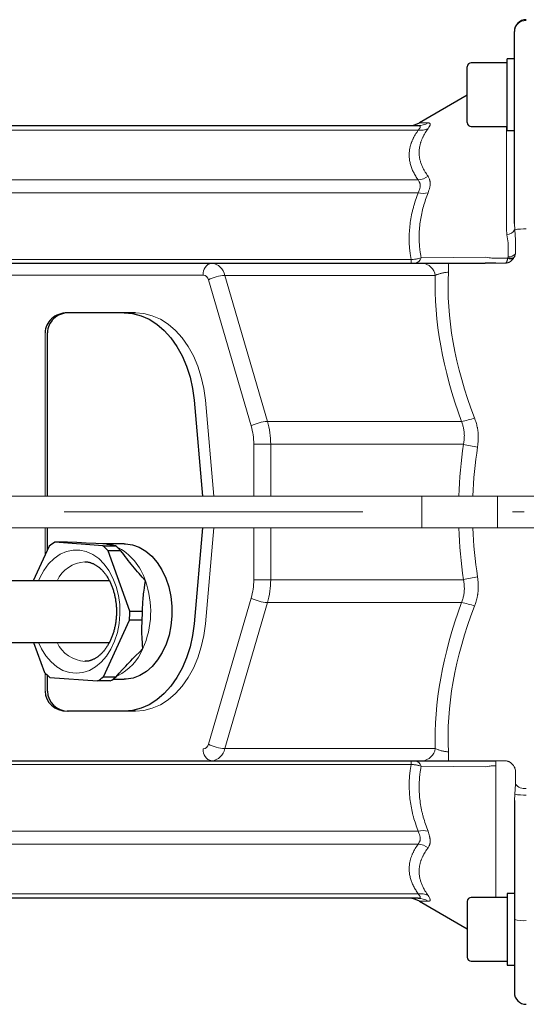
# Model space of a CAD drawing. Units: millimetres. Extents: x 0 to 210, y 0 to 297.
# Drawn here: x 135 to 140, y 67 to 75 of the extents above; entities that cross this region are included whole.
import ezdxf

# ---------------------------------------------------------------- set-up
doc = ezdxf.new("R2010")
doc.units = ezdxf.units.MM
doc.header["$LTSCALE"] = 5
doc.linetypes.add('AUSGEZOGEN', pattern=[0])
doc.linetypes.add('DASHDOT', pattern=[1, 0.5, -0.25, 0, -0.25])
for name, color, linetype in [('Mittellinie', 7, 'Continuous'), ('Volllinie breit', 7, 'Continuous'), ('Volllinie schmal', 7, 'Continuous')]:
    doc.layers.add(name, color=color, linetype=linetype)

# ---------------------------------------------------------------- blocks, each defined once
blk = doc.blocks.new('TE17_PL12_DS_nNn012')
at = {"layer": 'Mittellinie', "color": 1, "linetype": 'DASHDOT', "lineweight": 18, "true_color": 0xff0000}
blk.add_line((130.6268, 71.2839), (142.9435, 71.2839), dxfattribs=at)
at = {"layer": 'Volllinie breit', "color": 9, "linetype": 'AUSGEZOGEN', "lineweight": 25, "true_color": 0xc0c0c0}
for p, q in [((139.4935, 73.6976), (139.4935, 75.3041)), ((139.4935, 75.0769), (139.4335, 75.0769)), ((139.4335, 74.4769), (139.4335, 75.0769)), ((139.1002, 74.5434), (139.1002, 75.0103)), ((139.4335, 75.0435), (139.1335, 75.0435)), ((139.1002, 74.7723), (138.7011, 74.5419)), ((131.5268, 74.5172), (138.6886, 74.5172)), ((139.1335, 74.5102), (139.4335, 74.5102)), ((139.4335, 74.4769), (139.4935, 74.4769)), ((134.6656, 73.3672), (139.2494, 73.3672)), ((136.3237, 72.9506), (135.7535, 72.9506)), ((135.5878, 71.4172), (135.5878, 72.7839)), ((136.8143, 72.2188), (136.8839, 71.4172)), ((135.5878, 70.9658), (135.5878, 71.1506)), ((136.8839, 71.1506), (136.8143, 70.349)), ((135.6021, 70.9968), (135.4695, 70.7089)), ((136.0499, 71.0013), (135.6505, 71.0315)), ((135.7565, 71.0315), (135.6505, 71.0315)), ((136.0499, 71.0013), (136.156, 71.0013)), ((136.2294, 71.0172), (136.0503, 71.0172)), ((136.2766, 70.4551), (136.0954, 70.9594)), ((136.2014, 70.9594), (136.0954, 70.9594)), ((136.1055, 70.7089), (135.0698, 70.7089)), ((136.0554, 69.9043), (136.2736, 70.3784)), ((136.3797, 70.3784), (136.2736, 70.3784)), ((136.2766, 70.4551), (136.3826, 70.4551)), ((135.0698, 70.1922), (136.1049, 70.1922)), ((135.4721, 70.1922), (135.5621, 69.9417)), ((135.5878, 69.7839), (135.5878, 69.9167)), ((135.6076, 69.8998), (136.007, 69.8696)), ((136.0554, 69.9043), (136.1615, 69.9043)), ((136.1348, 69.8839), (136.2294, 69.8839)), ((136.1131, 69.8696), (136.007, 69.8696)), ((136.3237, 69.6172), (135.7535, 69.6172)), ((134.6656, 69.2006), (139.2494, 69.2006)), ((139.4935, 68.8702), (139.4935, 67.2637)), ((139.4935, 68.0909), (139.4335, 68.0909)), ((139.4335, 68.0909), (139.4335, 67.4909)), ((138.6886, 68.0506), (131.5268, 68.0506)), ((138.7011, 68.0259), (139.1002, 67.7955)), ((139.1002, 68.0243), (139.1002, 67.5576)), ((139.4335, 68.0576), (139.1335, 68.0576)), ((139.1335, 67.5243), (139.4335, 67.5243)), ((139.4335, 67.4909), (139.4935, 67.4909))]:
    blk.add_line(p, q, dxfattribs=at)
for points in [[(139.3381, 73.3668), (139.3214, 73.3668), (139.2853, 73.367), (139.2494, 73.3672)], [(136.2294, 72.9506), (136.3004, 72.9445), (136.3703, 72.9264), (136.4382, 72.8965), (136.503, 72.8553), (136.5639, 72.8033), (136.6199, 72.7414), (136.6702, 72.6703), (136.7141, 72.5912), (136.7509, 72.5052), (136.7802, 72.4136), (136.8014, 72.3176), (136.8143, 72.2188)], [(136.0717, 71.0164), (136.0709, 71.0164), (135.9914, 71.0201), (135.9125, 71.0238), (135.8342, 71.0277), (135.7565, 71.0315)], [(136.156, 71.0013), (136.1311, 71.0051), (136.1194, 71.0071), (136.1085, 71.009), (136.0985, 71.0108), (136.0893, 71.0127), (136.0719, 71.0164), (136.0717, 71.0164)], [(136.4075, 70.7072), (136.4069, 70.7079), (136.3804, 70.7384), (136.3539, 70.7689), (136.3408, 70.7843), (136.3277, 70.7997), (136.3147, 70.8152), (136.3018, 70.8309), (136.2889, 70.8466), (136.2762, 70.8625), (136.2636, 70.8785), (136.2511, 70.8946), (136.2386, 70.9108), (136.2262, 70.9269), (136.2014, 70.9594)], [(136.2294, 71.0172), (136.2411, 71.017), (136.2993, 71.0085), (136.356, 70.9882), (136.41, 70.9564), (136.4602, 70.9138), (136.5054, 70.8614), (136.5448, 70.8002), (136.5774, 70.7315), (136.6026, 70.6569), (136.6199, 70.5778), (136.6288, 70.4961), (136.6293, 70.4133), (136.6212, 70.3314), (136.6047, 70.252), (136.5803, 70.1769), (136.5484, 70.1075), (136.5096, 70.0455), (136.465, 69.9921), (136.4152, 69.9485), (136.3616, 69.9156), (136.3051, 69.8941), (136.247, 69.8844), (136.2294, 69.8839)], [(135.8998, 70.867), (135.9019, 70.8672), (135.9045, 70.8674), (135.907, 70.8675), (135.9095, 70.8675), (135.912, 70.8674), (135.9145, 70.8672), (135.917, 70.867), (135.9221, 70.8663), (135.9271, 70.8654), (135.9322, 70.8642), (135.9372, 70.8629), (135.9423, 70.8614), (135.9468, 70.86), (135.9513, 70.8585), (135.9558, 70.857), (135.9602, 70.8553), (135.9648, 70.8535), (135.9693, 70.8516), (135.9738, 70.8495), (135.9783, 70.8473), (135.9826, 70.8451), (135.9869, 70.8427), (135.9913, 70.8401), (135.9956, 70.8375), (135.9999, 70.8346), (136.0042, 70.8317), (136.0085, 70.8286), (136.0128, 70.8254), (136.0173, 70.8218), (136.0218, 70.8181), (136.0263, 70.8142), (136.0308, 70.8102), (136.0353, 70.806), (136.0397, 70.8016), (136.0441, 70.7972), (136.0484, 70.7925), (136.0526, 70.7879), (136.0568, 70.7831), (136.0609, 70.7782), (136.065, 70.7731), (136.069, 70.7679), (136.073, 70.7626), (136.0769, 70.7571), (136.0807, 70.7515), (136.0844, 70.7459), (136.0881, 70.7401), (136.0917, 70.7342), (136.0953, 70.7282), (136.0988, 70.7221), (136.1022, 70.7159), (136.1055, 70.7096), (136.1088, 70.7031), (136.112, 70.6966), (136.1151, 70.69), (136.1181, 70.6833), (136.121, 70.6765), (136.1239, 70.6696), (136.1266, 70.6626), (136.1293, 70.6555), (136.1319, 70.6483), (136.1344, 70.6411), (136.1368, 70.6338), (136.1391, 70.6264), (136.1414, 70.6189), (136.1435, 70.6114), (136.1455, 70.6038), (136.1475, 70.5961), (136.1493, 70.5884), (136.151, 70.5807), (136.1527, 70.5728), (136.1542, 70.5649), (136.1557, 70.557), (136.157, 70.549), (136.1582, 70.541), (136.1593, 70.533), (136.1604, 70.5249), (136.1613, 70.5168), (136.1621, 70.5087), (136.1628, 70.5005), (136.1634, 70.4923), (136.1639, 70.4841), (136.1643, 70.4759), (136.1645, 70.4677), (136.1647, 70.4594), (136.1648, 70.4512), (136.1647, 70.4429), (136.1646, 70.4347), (136.1643, 70.4265), (136.164, 70.4183), (136.1635, 70.4101), (136.1629, 70.4019), (136.1622, 70.3937), (136.1614, 70.3856), (136.1605, 70.3774), (136.1595, 70.3694), (136.1584, 70.3613), (136.1572, 70.3533), (136.1559, 70.3453), (136.1544, 70.3374), (136.1529, 70.3295), (136.1513, 70.3217), (136.1496, 70.3139), (136.1478, 70.3062), (136.1458, 70.2985), (136.1438, 70.2909), (136.1417, 70.2834), (136.1395, 70.2759), (136.1372, 70.2685), (136.1348, 70.2613), (136.1324, 70.254), (136.1298, 70.2469), (136.1271, 70.2398), (136.1244, 70.2329), (136.1216, 70.226), (136.1187, 70.2192), (136.1157, 70.2125), (136.1126, 70.2059), (136.1095, 70.1994), (136.1063, 70.1931), (136.103, 70.1868), (136.0997, 70.1806), (136.0963, 70.1745), (136.0928, 70.1686), (136.0892, 70.1627), (136.0856, 70.157), (136.0819, 70.1514), (136.0782, 70.1459), (136.0744, 70.1406), (136.0706, 70.1353), (136.0667, 70.1302), (136.0628, 70.1252), (136.0588, 70.1204), (136.0548, 70.1156), (136.0507, 70.111), (136.0466, 70.1066), (136.0424, 70.1022), (136.0383, 70.098), (136.0341, 70.094), (136.0298, 70.09), (136.0256, 70.0862), (136.0213, 70.0826), (136.0169, 70.079), (136.0126, 70.0756), (136.0082, 70.0723), (136.0039, 70.0692), (135.9995, 70.0662), (135.9951, 70.0634), (135.9907, 70.0607), (135.9862, 70.0581), (135.9817, 70.0556), (135.9772, 70.0533), (135.9727, 70.0511), (135.9682, 70.0491), (135.9637, 70.0471), (135.9593, 70.0453), (135.9548, 70.0436), (135.9502, 70.042), (135.9455, 70.0404), (135.9409, 70.0391), (135.9363, 70.0378), (135.9316, 70.0368), (135.927, 70.036), (135.9224, 70.0354), (135.9179, 70.035), (135.9137, 70.0348), (135.9095, 70.0348), (135.9012, 70.0351)], [(136.3826, 70.4551), (136.384, 70.4873), (136.3848, 70.5034), (136.3857, 70.5195), (136.3867, 70.5355), (136.3878, 70.5514), (136.3891, 70.5672), (136.3905, 70.583), (136.3922, 70.5987), (136.3941, 70.6142), (136.3961, 70.6298), (136.3982, 70.6452), (136.4028, 70.6759), (136.4074, 70.7066), (136.4075, 70.7072)], [(136.3861, 70.1414), (136.386, 70.142), (136.3836, 70.1706), (136.3814, 70.1994), (136.3804, 70.2138), (136.3795, 70.2283), (136.3788, 70.2429), (136.3782, 70.2576), (136.3779, 70.2724), (136.3778, 70.2874), (136.3779, 70.3024), (136.3781, 70.3175), (136.3784, 70.3327), (136.3788, 70.3479), (136.3797, 70.3784)], [(136.8143, 70.349), (136.8014, 70.2501), (136.7802, 70.1542), (136.7509, 70.0625), (136.7141, 69.9766), (136.6702, 69.8975), (136.6199, 69.8264), (136.5639, 69.7645), (136.503, 69.7125), (136.4382, 69.6713), (136.3703, 69.6414), (136.3004, 69.6233), (136.2294, 69.6172)], [(136.1615, 69.9043), (136.1885, 69.9347), (136.2156, 69.9649), (136.2292, 69.98), (136.2429, 69.9949), (136.2567, 70.0098), (136.2706, 70.0246), (136.2848, 70.0393), (136.299, 70.054), (136.3133, 70.0685), (136.3277, 70.0831), (136.3565, 70.1119), (136.3854, 70.1408), (136.3861, 70.1414)], [(139.2494, 69.2006), (139.265, 69.2006), (139.3381, 69.201)]]:
    blk.add_lwpolyline(points, dxfattribs=at)
for centre, radius, start, end in [((139.5935, 75.3041), 0.1, 90, 180), ((139.1335, 75.0102), 0.0333, 90, 180), ((138.6137, 74.6839), 0.1667, 270.00004, 301.51941), ((139.1335, 74.5435), 0.0333, 180, 270), ((135.8702, 70.6747), 0.4191, 121.61896, 129.77292), ((135.7562, 70.6367), 0.4681, 43.57437, 51.14841), ((135.8622, 70.6366), 0.4682, 43.57547, 51.14794), ((135.3829, 70.4505), 0.8937, 355.36976, 0.2895), ((135.4889, 70.4505), 0.8937, 355.36976, 0.2895), ((135.9013, 70.2645), 0.4682, 223.57523, 231.14814), ((135.7873, 70.2264), 0.4191, 301.61902, 309.77347), ((135.8933, 70.2265), 0.4191, 301.61946, 309.77247), ((138.6137, 67.8839), 0.1667, 58.39961, 89.99996), ((139.1335, 68.0243), 0.0333, 90, 180), ((139.1335, 67.5576), 0.0333, 180, 270), ((139.5935, 67.2637), 0.1, 180, 270)]:
    blk.add_arc(centre, radius, start, end, dxfattribs=at)
for centre, major_axis, ratio, start_param, end_param in [((135.7535, 72.7839), (0.1858, 0), 0.896958, 1.570796, 3.141593), ((135.7639, 72.7839), (0.1761, 0), 0.946294, 1.570796, 3.141593), ((135.7535, 69.7839), (0.1858, 0), 0.896958, 3.141593, 4.712389), ((135.7639, 69.7839), (0.1761, 0), 0.946294, 3.141593, 4.712389)]:
    blk.add_ellipse(centre, major_axis=major_axis, ratio=ratio, start_param=start_param, end_param=end_param, dxfattribs=at)
at = {"layer": 'Volllinie schmal', "color": 136, "linetype": 'AUSGEZOGEN', "lineweight": 18, "true_color": 0x008080}
for p, q in [((139.4268, 73.6537), (139.4268, 74.5102)), ((138.6886, 74.4792), (134.6874, 74.4792)), ((134.696, 74.063), (138.6886, 74.063)), ((138.6886, 73.9547), (132.2268, 73.9547)), ((139.4935, 73.6976), (139.4962, 73.6463)), ((139.4313, 73.6047), (139.4268, 73.6537)), ((139.4407, 73.5366), (139.4313, 73.6047)), ((139.4962, 73.6463), (139.5018, 73.5616)), ((139.4407, 73.4198), (139.4407, 73.5366)), ((139.5018, 73.5616), (139.5018, 73.4435)), ((139.5018, 73.4435), (139.4931, 73.4168)), ((139.5018, 73.4435), (139.5029, 73.4421)), ((134.6656, 73.3965), (138.6291, 73.3965)), ((138.6291, 73.3965), (138.6291, 73.3672)), ((138.7142, 73.4108), (139.2548, 73.4156)), ((138.9439, 73.291), (138.9439, 73.3672)), ((139.2548, 73.4156), (139.2827, 73.4113)), ((139.3381, 73.4075), (139.4377, 73.4075)), ((139.4203, 73.3668), (139.3381, 73.3668)), ((139.4377, 73.4075), (139.4393, 73.411)), ((139.4393, 73.411), (139.4407, 73.4198)), ((139.4931, 73.4168), (139.4869, 73.4061)), ((136.8907, 73.2672), (134.6535, 73.2672)), ((137.0703, 73.2643), (137.4282, 72.0424)), ((138.8324, 73.2643), (137.0703, 73.2643)), ((137.2921, 72.0042), (136.9342, 73.2261)), ((135.5677, 72.7839), (135.5677, 71.4172)), ((136.9782, 71.4172), (136.9086, 72.2188)), ((137.4282, 72.0424), (139.0521, 72.0424)), ((137.3137, 71.4172), (137.3137, 71.8511)), ((137.3137, 71.8511), (139.0683, 71.8511)), ((137.4551, 71.8511), (137.4551, 71.4172)), ((135.5677, 71.1506), (135.5677, 70.9221)), ((136.9086, 70.349), (136.9782, 71.1506)), ((137.3137, 70.7167), (137.3137, 71.1506)), ((137.4551, 71.1506), (137.4551, 70.7167)), ((136.0503, 71.0172), (136.0717, 71.0164)), ((137.3137, 70.7167), (139.0683, 70.7167)), ((136.9342, 69.3417), (137.2921, 70.5636)), ((137.4282, 70.5253), (137.0703, 69.3034)), ((139.0521, 70.5253), (137.4282, 70.5253)), ((135.5677, 69.9359), (135.5677, 69.7839)), ((137.0703, 69.3034), (138.8324, 69.3034)), ((138.9439, 69.2006), (138.9439, 69.2768)), ((138.6291, 69.1713), (134.6656, 69.1713)), ((138.6291, 69.1713), (138.6291, 69.2006)), ((139.2548, 69.1522), (138.7142, 69.157)), ((139.2827, 69.1564), (139.2548, 69.1522)), ((139.3381, 69.201), (139.4203, 69.201)), ((139.3381, 69.201), (139.3381, 68.0576)), ((139.4931, 69.151), (139.4869, 69.1616)), ((139.5018, 69.1243), (139.4931, 69.151)), ((139.5029, 69.1257), (139.5018, 69.1243)), ((139.5018, 69.1243), (139.5018, 69.0061)), ((139.5018, 69.0061), (139.4962, 68.9214)), ((139.4962, 68.9214), (139.4935, 68.8702)), ((132.2268, 68.6131), (138.6886, 68.6131)), ((138.6886, 68.5047), (132.2268, 68.5047)), ((131.5268, 68.0886), (138.6886, 68.0886)), ((138.7719, 68.0264), (138.7024, 68.0281))]:
    blk.add_line(p, q, dxfattribs=at)
for points in [[(138.6886, 74.4792), (138.6943, 74.4861), (138.697, 74.4895), (138.6995, 74.4928), (138.7017, 74.496), (138.7036, 74.499), (138.7044, 74.5004), (138.705, 74.5017), (138.7056, 74.5031), (138.706, 74.5043), (138.7063, 74.5053), (138.7065, 74.5063), (138.7065, 74.5072), (138.7065, 74.508), (138.7063, 74.5091), (138.7059, 74.5101), (138.7053, 74.511), (138.7046, 74.5118), (138.7038, 74.5125), (138.7028, 74.5132), (138.7017, 74.5137), (138.7005, 74.5143), (138.6992, 74.5148), (138.6979, 74.5152), (138.6949, 74.516), (138.6918, 74.5166), (138.6886, 74.5172)], [(138.7024, 74.5397), (138.7013, 74.5397), (138.7024, 74.5397), (138.7455, 74.5407), (138.7719, 74.5414)], [(138.7719, 74.5414), (138.7751, 74.5406), (138.7781, 74.5398), (138.781, 74.5389), (138.7824, 74.5383), (138.7837, 74.5377), (138.7849, 74.5371), (138.786, 74.5363), (138.7869, 74.5355), (138.7878, 74.5346), (138.7885, 74.5337), (138.7891, 74.5326), (138.7895, 74.5314), (138.7898, 74.53), (138.7899, 74.5285), (138.7898, 74.5269), (138.7895, 74.5252), (138.7891, 74.5233), (138.7885, 74.5213), (138.7877, 74.5192), (138.7867, 74.517), (138.7856, 74.5147), (138.7842, 74.5122), (138.7828, 74.5096), (138.7794, 74.5041), (138.7757, 74.4985), (138.7719, 74.4927)], [(138.6886, 74.063), (138.6782, 74.0789), (138.6731, 74.0869), (138.6681, 74.0949), (138.6633, 74.1028), (138.6586, 74.1108), (138.6541, 74.1188), (138.6498, 74.1269), (138.6458, 74.1349), (138.6421, 74.143), (138.6386, 74.1511), (138.6353, 74.1592), (138.6323, 74.1673), (138.6296, 74.1754), (138.627, 74.1835), (138.6247, 74.1917), (138.6225, 74.2001), (138.6206, 74.2085), (138.6189, 74.2169), (138.6174, 74.2253), (138.6162, 74.2337), (138.6152, 74.2421), (138.6145, 74.2506), (138.614, 74.259), (138.6138, 74.2674), (138.6138, 74.2759), (138.6141, 74.2843), (138.6146, 74.2927), (138.6154, 74.3011), (138.6164, 74.3096), (138.6176, 74.318), (138.6191, 74.3264), (138.62, 74.3312), (138.621, 74.336), (138.6221, 74.3409), (138.6233, 74.3457), (138.6245, 74.3505), (138.6259, 74.3553), (138.6273, 74.3601), (138.6288, 74.3649), (138.6304, 74.3697), (138.6321, 74.3745), (138.6338, 74.3792), (138.6357, 74.384), (138.6376, 74.3888), (138.6396, 74.3936), (138.6417, 74.3983), (138.644, 74.4031), (138.6463, 74.4079), (138.6487, 74.4126), (138.6512, 74.4174), (138.6538, 74.4222), (138.6591, 74.4317), (138.6647, 74.4412), (138.6705, 74.4507), (138.6765, 74.4602), (138.6886, 74.4792)], [(138.7719, 74.4927), (138.7599, 74.4745), (138.754, 74.4654), (138.7483, 74.4563), (138.7427, 74.4471), (138.7374, 74.438), (138.7349, 74.4334), (138.7324, 74.4288), (138.73, 74.4242), (138.7277, 74.4196), (138.7254, 74.415), (138.7233, 74.4103), (138.7212, 74.4056), (138.7192, 74.401), (138.7174, 74.3963), (138.7156, 74.3917), (138.7139, 74.387), (138.7123, 74.3823), (138.7107, 74.3776), (138.7093, 74.3729), (138.7079, 74.3683), (138.7067, 74.3636), (138.7055, 74.3589), (138.7044, 74.3542), (138.7033, 74.3495), (138.7024, 74.3448), (138.7012, 74.3382), (138.7001, 74.3315), (138.6993, 74.3249), (138.6985, 74.3183), (138.698, 74.3116), (138.6976, 74.305), (138.6973, 74.2983), (138.6972, 74.2917), (138.6973, 74.2851), (138.6976, 74.2785), (138.698, 74.2718), (138.6985, 74.2652), (138.6993, 74.2586), (138.7001, 74.252), (138.7012, 74.2454), (138.7024, 74.2388), (138.7038, 74.2321), (138.7054, 74.2254), (138.7071, 74.2187), (138.7091, 74.212), (138.7112, 74.2053), (138.7134, 74.1986), (138.7159, 74.1919), (138.7185, 74.1852), (138.7212, 74.1786), (138.7242, 74.172), (138.7273, 74.1654), (138.7306, 74.1588), (138.7341, 74.1522), (138.7377, 74.1456), (138.7416, 74.1391), (138.7455, 74.1326), (138.7486, 74.1277), (138.7518, 74.1229), (138.7583, 74.1133), (138.7651, 74.1037), (138.7719, 74.0941)], [(138.7719, 74.0941), (138.7751, 74.0875), (138.7781, 74.0809), (138.781, 74.0742), (138.7824, 74.0708), (138.7837, 74.0673), (138.7849, 74.0638), (138.786, 74.0602), (138.7869, 74.0565), (138.7878, 74.0528), (138.7885, 74.049), (138.7891, 74.045), (138.7895, 74.041), (138.7898, 74.0369), (138.7899, 74.0325), (138.7898, 74.028), (138.7895, 74.0234), (138.7891, 74.0187), (138.7885, 74.0139), (138.7877, 74.0091), (138.7867, 74.0041), (138.7856, 73.9991), (138.7842, 73.9938), (138.7828, 73.9884), (138.7811, 73.9831), (138.7794, 73.9776), (138.7757, 73.9666), (138.7719, 73.9556)], [(138.6886, 73.9547), (138.6943, 73.9684), (138.697, 73.9753), (138.6995, 73.982), (138.7017, 73.9887), (138.7027, 73.992), (138.7036, 73.9952), (138.7044, 73.9985), (138.705, 74.0017), (138.7056, 74.0048), (138.706, 74.0079), (138.7063, 74.0105), (138.7065, 74.013), (138.7065, 74.0155), (138.7065, 74.018), (138.7063, 74.0213), (138.7059, 74.0245), (138.7053, 74.0276), (138.7046, 74.0306), (138.7038, 74.0336), (138.7028, 74.0365), (138.7017, 74.0393), (138.7005, 74.0421), (138.6992, 74.0448), (138.6979, 74.0475), (138.6949, 74.0527), (138.6918, 74.0579), (138.6886, 74.063)], [(138.6291, 73.3965), (138.6265, 73.413), (138.624, 73.4296), (138.6217, 73.4461), (138.6206, 73.4544), (138.6196, 73.4627), (138.6188, 73.4703), (138.618, 73.4779), (138.6173, 73.4856), (138.6166, 73.4932), (138.6156, 73.5085), (138.6147, 73.5237), (138.6141, 73.539), (138.6138, 73.5543), (138.6137, 73.5696), (138.6139, 73.5849), (138.6143, 73.6002), (138.6149, 73.6155), (138.6157, 73.6307), (138.6168, 73.646), (138.6181, 73.6613), (138.6196, 73.6765), (138.6213, 73.6918), (138.6233, 73.707), (138.6255, 73.7227), (138.628, 73.7383), (138.6308, 73.754), (138.6338, 73.7696), (138.6371, 73.7852), (138.6388, 73.793), (138.6406, 73.8008), (138.6425, 73.8085), (138.6444, 73.8163), (138.6464, 73.824), (138.6485, 73.8318), (138.6507, 73.8395), (138.6529, 73.8472), (138.6575, 73.8626), (138.6624, 73.878), (138.6674, 73.8934), (138.6726, 73.9087), (138.6778, 73.924), (138.6886, 73.9547)], [(138.7719, 73.9556), (138.7615, 73.9271), (138.7564, 73.9128), (138.7514, 73.8985), (138.7465, 73.8842), (138.7418, 73.8698), (138.7372, 73.8555), (138.7329, 73.8411), (138.7289, 73.8266), (138.7252, 73.8122), (138.7216, 73.7977), (138.7184, 73.7832), (138.7154, 73.7686), (138.7126, 73.754), (138.7101, 73.7395), (138.7077, 73.7249), (138.7056, 73.7098), (138.7037, 73.6947), (138.702, 73.6796), (138.7006, 73.6644), (138.6994, 73.6493), (138.6985, 73.6342), (138.6978, 73.6191), (138.6973, 73.6039), (138.6971, 73.5888), (138.6971, 73.5737), (138.6974, 73.5586), (138.6976, 73.551), (138.698, 73.5434), (138.6983, 73.5359), (138.6988, 73.5283), (138.6993, 73.5208), (138.6999, 73.5132), (138.7005, 73.5057), (138.7013, 73.4982), (138.7021, 73.4907), (138.703, 73.4831), (138.7041, 73.4741), (138.7054, 73.465), (138.7067, 73.456), (138.7081, 73.4469), (138.7111, 73.4289), (138.7142, 73.4108)], [(138.6291, 73.3965), (138.6384, 73.3972), (138.6477, 73.3981), (138.657, 73.399), (138.6615, 73.3996), (138.666, 73.4002), (138.6722, 73.4012), (138.6784, 73.4023), (138.6844, 73.4036), (138.6905, 73.4049), (138.7023, 73.4078), (138.7142, 73.4108)], [(139.2827, 73.4113), (139.2937, 73.4101), (139.3048, 73.4091), (139.3104, 73.4086), (139.3161, 73.4082), (139.3219, 73.4079), (139.3277, 73.4077), (139.3381, 73.4075)], [(139.4377, 73.4075), (139.4365, 73.4012), (139.4357, 73.3978), (139.435, 73.3947), (139.4342, 73.3916), (139.4334, 73.3888), (139.4325, 73.3861), (139.4316, 73.3835), (139.4307, 73.3811), (139.4298, 73.3789), (139.4287, 73.3765), (139.4276, 73.3744), (139.4264, 73.3725), (139.4253, 73.3708), (139.4241, 73.3694), (139.4228, 73.3682), (139.4216, 73.3674), (139.421, 73.3671), (139.4204, 73.3668), (139.4203, 73.3668)], [(139.4869, 73.4061), (139.4846, 73.4029), (139.4822, 73.3998), (139.4794, 73.3965), (139.4766, 73.3933), (139.4736, 73.3904), (139.4704, 73.3875), (139.4672, 73.3849), (139.4639, 73.3824), (139.4604, 73.38), (139.4569, 73.3779), (139.4535, 73.376), (139.4501, 73.3743), (139.4465, 73.3728), (139.443, 73.3714), (139.4394, 73.3702), (139.4358, 73.3692), (139.4322, 73.3683), (139.4286, 73.3676), (139.4246, 73.3671), (139.4206, 73.3668), (139.4203, 73.3668)], [(138.9439, 73.291), (138.9338, 73.2901), (138.9239, 73.2891), (138.9142, 73.288), (138.9094, 73.2873), (138.9047, 73.2866), (138.8999, 73.2857), (138.8951, 73.2847), (138.8891, 73.2834), (138.8832, 73.282), (138.8774, 73.2805), (138.8719, 73.279), (138.8665, 73.2774), (138.8612, 73.2757), (138.8562, 73.274), (138.8514, 73.2722), (138.8464, 73.2703), (138.8417, 73.2683), (138.8324, 73.2643)], [(136.9086, 72.2188), (136.8957, 72.3176), (136.8744, 72.4136), (136.8452, 72.5052), (136.8084, 72.5912), (136.7645, 72.6703), (136.7142, 72.7414), (136.6582, 72.8033), (136.5973, 72.8553), (136.5325, 72.8965), (136.4646, 72.9264), (136.3947, 72.9445), (136.3237, 72.9506)], [(139.0683, 71.8511), (139.0705, 71.8672), (139.0716, 71.8753), (139.0726, 71.8834), (139.0735, 71.8915), (139.0742, 71.8996), (139.0748, 71.9077), (139.0751, 71.9158), (139.0753, 71.9243), (139.0751, 71.9327), (139.0748, 71.9411), (139.0742, 71.9496), (139.0733, 71.958), (139.0722, 71.9664), (139.0709, 71.9747), (139.0693, 71.983), (139.0676, 71.9905), (139.0657, 71.998), (139.0637, 72.0055), (139.0615, 72.0129), (139.0593, 72.0203), (139.0569, 72.0277), (139.0521, 72.0424)], [(139.161, 72.0708), (139.1671, 72.052), (139.1701, 72.0426), (139.1729, 72.0331), (139.1757, 72.0236), (139.1783, 72.0141), (139.1807, 72.0045), (139.183, 71.9949), (139.184, 71.9898), (139.185, 71.9848), (139.186, 71.9797), (139.1868, 71.9745), (139.1876, 71.9694), (139.1883, 71.9643), (139.189, 71.9591), (139.1896, 71.9539), (139.1901, 71.9488), (139.1906, 71.9436), (139.191, 71.9384), (139.1913, 71.9332), (139.1916, 71.928), (139.1917, 71.9228), (139.1919, 71.9176), (139.1919, 71.9124), (139.1919, 71.907), (139.1918, 71.9017), (139.1915, 71.8909), (139.1909, 71.8802), (139.1902, 71.8695), (139.1893, 71.8588), (139.1883, 71.8481), (139.1861, 71.8267)], [(135.5123, 70.7089), (135.5226, 70.7325), (135.5566, 70.7953), (135.597, 70.85), (135.6428, 70.8953), (135.693, 70.9302), (135.7464, 70.9539), (135.8017, 70.9658), (135.8576, 70.9656), (135.9128, 70.9533), (135.9661, 70.9293), (136.0162, 70.894), (136.0619, 70.8483), (136.1021, 70.7934), (136.1359, 70.7303), (136.1625, 70.6607), (136.1812, 70.5862), (136.1918, 70.5085), (136.1938, 70.4295), (136.1872, 70.3509), (136.1723, 70.2747), (136.1493, 70.2026), (136.1187, 70.1363), (136.0814, 70.0774), (136.0382, 70.0272), (135.99, 69.987), (135.9381, 69.9576), (135.8836, 69.9398), (135.8278, 69.9339), (135.7721, 69.9401), (135.7176, 69.9584), (135.6658, 69.9881), (135.6178, 70.0287), (135.5747, 70.0792), (135.5376, 70.1384), (135.5123, 70.1922)], [(136.0717, 71.0164), (136.1238, 71.0076), (136.1318, 71.0054)], [(139.0521, 70.5253), (139.0571, 70.5408), (139.0595, 70.5485), (139.0619, 70.5563), (139.0641, 70.5641), (139.0662, 70.5719), (139.0681, 70.5797), (139.0698, 70.5877), (139.0713, 70.5959), (139.0726, 70.6043), (139.0736, 70.6126), (139.0744, 70.621), (139.0749, 70.6294), (139.0752, 70.6378), (139.0753, 70.6463), (139.0751, 70.6547), (139.0747, 70.6625), (139.0741, 70.6702), (139.0734, 70.678), (139.0725, 70.6857), (139.0715, 70.6935), (139.0705, 70.7012), (139.0683, 70.7167)], [(139.1861, 70.7411), (139.1882, 70.7214), (139.1892, 70.7115), (139.19, 70.7016), (139.1908, 70.6917), (139.1914, 70.6818), (139.1918, 70.6719), (139.192, 70.662), (139.192, 70.6568), (139.192, 70.6516), (139.1919, 70.6464), (139.1917, 70.6412), (139.1914, 70.636), (139.1911, 70.6308), (139.1907, 70.6256), (139.1903, 70.6204), (139.1897, 70.6152), (139.1892, 70.6101), (139.1885, 70.6049), (139.1878, 70.5997), (139.187, 70.5946), (139.1861, 70.5895), (139.1852, 70.5844), (139.1842, 70.5793), (139.1831, 70.5741), (139.1819, 70.5688), (139.1794, 70.5585), (139.1767, 70.5481), (139.1737, 70.5378), (139.1707, 70.5276), (139.1675, 70.5174), (139.161, 70.497)], [(136.3237, 69.6172), (136.3947, 69.6233), (136.4646, 69.6414), (136.5325, 69.6713), (136.5973, 69.7125), (136.6582, 69.7645), (136.7142, 69.8264), (136.7645, 69.8975), (136.8084, 69.9766), (136.8452, 70.0625), (136.8744, 70.1542), (136.8957, 70.2501), (136.9086, 70.349)], [(138.8324, 69.3034), (138.8438, 69.2988), (138.8496, 69.2966), (138.8555, 69.2943), (138.8616, 69.2922), (138.8679, 69.2901), (138.8745, 69.2881), (138.8814, 69.2862), (138.8858, 69.2851), (138.8903, 69.2841), (138.895, 69.283), (138.8998, 69.2821), (138.9046, 69.2812), (138.9095, 69.2804), (138.9146, 69.2796), (138.9196, 69.2789), (138.9245, 69.2783), (138.9294, 69.2778), (138.9366, 69.2773), (138.9439, 69.2768)], [(138.6886, 68.6131), (138.6781, 68.6428), (138.673, 68.6577), (138.668, 68.6726), (138.6631, 68.6875), (138.6583, 68.7024), (138.6538, 68.7173), (138.6495, 68.7323), (138.6475, 68.7398), (138.6455, 68.7473), (138.6417, 68.7624), (138.6382, 68.7775), (138.6349, 68.7926), (138.6319, 68.8078), (138.6292, 68.8229), (138.6266, 68.8381), (138.6243, 68.8534), (138.6222, 68.869), (138.6203, 68.8847), (138.6186, 68.9004), (138.6172, 68.9162), (138.616, 68.9319), (138.6151, 68.9476), (138.6144, 68.9634), (138.614, 68.9791), (138.6137, 68.9949), (138.6138, 69.0107), (138.6141, 69.0264), (138.6146, 69.0422), (138.615, 69.0501), (138.6155, 69.0579), (138.616, 69.0658), (138.6166, 69.0737), (138.6172, 69.0815), (138.618, 69.0894), (138.6188, 69.0972), (138.6196, 69.1051), (138.6206, 69.1134), (138.6217, 69.1217), (138.624, 69.1382), (138.6265, 69.1547), (138.6291, 69.1713)], [(138.7142, 69.157), (138.7037, 69.1597), (138.6933, 69.1623), (138.688, 69.1635), (138.6826, 69.1646), (138.6772, 69.1657), (138.6718, 69.1667), (138.6666, 69.1675), (138.6613, 69.1682), (138.656, 69.1688), (138.6507, 69.1694), (138.6399, 69.1704), (138.6291, 69.1713)], [(138.7142, 69.157), (138.7111, 69.1389), (138.7081, 69.1208), (138.7067, 69.1118), (138.7054, 69.1028), (138.7041, 69.0937), (138.703, 69.0846), (138.7021, 69.0774), (138.7013, 69.0701), (138.7006, 69.0628), (138.7, 69.0555), (138.6989, 69.0409), (138.698, 69.0263), (138.6975, 69.0117), (138.6972, 68.997), (138.6971, 68.9824), (138.6972, 68.9677), (138.6976, 68.9531), (138.6982, 68.9385), (138.699, 68.9238), (138.7001, 68.9092), (138.7014, 68.8945), (138.7029, 68.8799), (138.7046, 68.8653), (138.7066, 68.8507), (138.7089, 68.8356), (138.7114, 68.8205), (138.7141, 68.8055), (138.7171, 68.7904), (138.7204, 68.7754), (138.7222, 68.7679), (138.724, 68.7604), (138.7258, 68.7529), (138.7278, 68.7455), (138.7298, 68.738), (138.7319, 68.7306), (138.7363, 68.7157), (138.7409, 68.7008), (138.7457, 68.686), (138.7507, 68.6712), (138.7559, 68.6564), (138.7612, 68.6417), (138.7719, 68.6122)], [(139.3381, 69.1602), (139.3282, 69.1599), (139.3184, 69.1595), (139.3088, 69.159), (139.2994, 69.1582), (139.2924, 69.1575), (139.2827, 69.1564)], [(139.4869, 69.1616), (139.4846, 69.1648), (139.4822, 69.168), (139.4794, 69.1713), (139.4766, 69.1744), (139.4736, 69.1774), (139.4704, 69.1803), (139.4672, 69.1829), (139.4639, 69.1854), (139.4604, 69.1877), (139.4569, 69.1899), (139.4535, 69.1918), (139.4501, 69.1935), (139.4465, 69.195), (139.443, 69.1964), (139.4394, 69.1976), (139.4358, 69.1986), (139.4322, 69.1995), (139.4286, 69.2001), (139.4246, 69.2007), (139.4206, 69.201), (139.4203, 69.201)], [(138.6886, 68.5047), (138.6915, 68.5091), (138.6943, 68.5134), (138.697, 68.5179), (138.6983, 68.5201), (138.6995, 68.5224), (138.7006, 68.5247), (138.7017, 68.5271), (138.7027, 68.5295), (138.7036, 68.532), (138.7044, 68.5345), (138.705, 68.5371), (138.7056, 68.5397), (138.706, 68.5424), (138.7063, 68.5448), (138.7065, 68.5472), (138.7065, 68.5496), (138.7065, 68.5521), (138.7063, 68.5556), (138.7059, 68.5591), (138.7053, 68.5627), (138.7046, 68.5664), (138.7038, 68.5701), (138.7028, 68.5739), (138.7017, 68.5777), (138.7005, 68.5815), (138.6992, 68.5854), (138.6979, 68.5893), (138.6949, 68.5972), (138.6918, 68.6051), (138.6886, 68.6131)], [(138.7719, 68.6122), (138.7751, 68.6019), (138.7781, 68.5917), (138.781, 68.5815), (138.7837, 68.5715), (138.7849, 68.5666), (138.786, 68.5617), (138.7869, 68.5569), (138.7878, 68.5522), (138.7885, 68.5475), (138.7891, 68.5429), (138.7895, 68.5383), (138.7898, 68.5339), (138.7899, 68.5294), (138.7898, 68.525), (138.7895, 68.5208), (138.7891, 68.5166), (138.7885, 68.5125), (138.7877, 68.5086), (138.7867, 68.5048), (138.7856, 68.501), (138.7842, 68.4973), (138.7828, 68.4938), (138.7811, 68.4903), (138.7794, 68.4869), (138.7776, 68.4835), (138.7757, 68.4802), (138.7719, 68.4737)], [(138.6886, 68.0886), (138.6782, 68.1045), (138.6731, 68.1125), (138.6681, 68.1204), (138.6633, 68.1284), (138.6586, 68.1364), (138.6541, 68.1444), (138.6498, 68.1524), (138.6458, 68.1605), (138.6421, 68.1686), (138.6386, 68.1766), (138.6353, 68.1847), (138.6323, 68.1928), (138.6296, 68.201), (138.627, 68.2091), (138.6247, 68.2173), (138.6225, 68.2257), (138.6206, 68.2341), (138.6189, 68.2425), (138.6174, 68.2509), (138.6162, 68.2593), (138.6152, 68.2677), (138.6145, 68.2761), (138.614, 68.2846), (138.6138, 68.293), (138.6138, 68.3014), (138.6141, 68.3099), (138.6146, 68.3183), (138.6154, 68.3267), (138.6164, 68.3352), (138.6176, 68.3436), (138.6191, 68.352), (138.62, 68.3568), (138.621, 68.3616), (138.6221, 68.3664), (138.6233, 68.3712), (138.6245, 68.3761), (138.6259, 68.3809), (138.6273, 68.3857), (138.6288, 68.3905), (138.6304, 68.3952), (138.6321, 68.4), (138.6338, 68.4048), (138.6357, 68.4096), (138.6376, 68.4144), (138.6396, 68.4191), (138.6417, 68.4239), (138.644, 68.4286), (138.6463, 68.4334), (138.6487, 68.4382), (138.6512, 68.443), (138.6538, 68.4478), (138.6591, 68.4573), (138.6647, 68.4668), (138.6705, 68.4763), (138.6765, 68.4858), (138.6886, 68.5047)], [(138.7719, 68.4737), (138.7599, 68.456), (138.754, 68.4472), (138.7483, 68.4383), (138.7427, 68.4294), (138.7374, 68.4205), (138.7349, 68.416), (138.7324, 68.4115), (138.73, 68.407), (138.7277, 68.4025), (138.7254, 68.398), (138.7233, 68.3934), (138.7212, 68.3889), (138.7192, 68.3843), (138.7174, 68.3797), (138.7156, 68.3751), (138.7139, 68.3705), (138.7123, 68.3659), (138.7107, 68.3613), (138.7093, 68.3567), (138.7079, 68.3521), (138.7067, 68.3475), (138.7055, 68.3428), (138.7044, 68.3382), (138.7033, 68.3335), (138.7024, 68.3289), (138.7012, 68.3223), (138.7001, 68.3157), (138.6993, 68.3091), (138.6985, 68.3025), (138.698, 68.2959), (138.6976, 68.2893), (138.6973, 68.2827), (138.6972, 68.276), (138.6973, 68.2694), (138.6976, 68.2628), (138.698, 68.2561), (138.6985, 68.2495), (138.6993, 68.2428), (138.7001, 68.2362), (138.7012, 68.2296), (138.7024, 68.2229), (138.7038, 68.2161), (138.7054, 68.2093), (138.7071, 68.2025), (138.7091, 68.1957), (138.7112, 68.1889), (138.7134, 68.1822), (138.7159, 68.1754), (138.7185, 68.1686), (138.7212, 68.1618), (138.7242, 68.1551), (138.7273, 68.1483), (138.7306, 68.1416), (138.7341, 68.1348), (138.7377, 68.1281), (138.7416, 68.1214), (138.7455, 68.1147), (138.7486, 68.1097), (138.7518, 68.1048), (138.7583, 68.0948), (138.7651, 68.0849), (138.7719, 68.075)], [(138.6886, 68.0506), (138.6943, 68.0515), (138.697, 68.0521), (138.6995, 68.0527), (138.7006, 68.0531), (138.7017, 68.0536), (138.7027, 68.054), (138.7036, 68.0546), (138.7044, 68.0552), (138.705, 68.0558), (138.7056, 68.0565), (138.706, 68.0573), (138.7063, 68.0581), (138.7065, 68.0589), (138.7065, 68.0597), (138.7065, 68.0606), (138.7063, 68.0619), (138.7059, 68.0633), (138.7053, 68.0647), (138.7046, 68.0663), (138.7038, 68.0679), (138.7028, 68.0696), (138.7005, 68.0731), (138.6979, 68.0768), (138.6949, 68.0807), (138.6886, 68.0886)], [(138.7719, 68.075), (138.7781, 68.0648), (138.781, 68.0598), (138.7837, 68.055), (138.786, 68.0505), (138.7869, 68.0483), (138.7878, 68.0462), (138.7885, 68.0442), (138.7891, 68.0423), (138.7895, 68.0405), (138.7898, 68.0388), (138.7899, 68.0372), (138.7898, 68.0357), (138.7895, 68.0343), (138.7891, 68.0331), (138.7885, 68.032), (138.7877, 68.031), (138.7867, 68.0301), (138.7856, 68.0293), (138.7842, 68.0287), (138.7828, 68.0282), (138.7811, 68.0277), (138.7794, 68.0274), (138.7757, 68.0268), (138.7719, 68.0264)]]:
    blk.add_lwpolyline(points, dxfattribs=at)
for centre, radius, start, end in [((139.59, 75.3003), 0.0966, 87.93425, 177.77247), ((138.6884, 74.6738), 0.1565, 270.06646, 302.24391), ((138.7061, 74.6341), 0.156, 263.55108, 294.96063), ((138.6688, 74.2434), 0.1815, 276.23789, 304.6021), ((138.7281, 74.1448), 0.1942, 258.26268, 283.04832), ((139.4301, 73.6779), 0.0732, 270.93415, 334.45294), ((139.5762, 73.1953), 0.4581, 87.83276, 100.05637), ((139.446, 73.4966), 0.0771, 266.05896, 316.3939), ((139.4019, 73.4665), 0.1039, 331.38509, 346.39346), ((136.9791, 73.2797), 0.0893, 101.42212, 188.04922), ((136.9463, 73.2422), 0.1259, 10.10972, 83.13304), ((138.6561, 73.427), 0.0603, 277.70953, 344.45826), ((138.7085, 73.2422), 0.1259, 10.10984, 83.13318), ((139.464, 73.4672), 0.0652, 246.22154, 290.5372), ((139.4594, 73.4775), 0.0695, 253.17254, 299.04131), ((136.8847, 73.2172), 0.0504, 10.10943, 83.13318), ((137.0841, 72.9544), 0.3102, 92.54504, 118.87813), ((137.4419, 71.7325), 0.3102, 92.54494, 118.87802), ((136.7718, 71.8526), 0.6833, 359.87783, 16.1346), ((138.9606, 72.6172), 0.582, 279.04107, 290.13348), ((136.767, 71.8523), 0.5466, 359.87746, 16.13511), ((142.8931, 71.2839), 3.8667, 171.56471, 178.02389), ((139.306, 72.7009), 0.8824, 254.36929, 262.19074), ((142.8931, 71.2839), 3.8667, 181.97611, 188.43529), ((135.9529, 70.568), 0.4755, 17.02144, 63.40362), ((135.9205, 70.5885), 0.2794, 94.21471, 154.48959), ((135.6826, 70.4514), 0.7687, 336.21791, 19.44138), ((136.767, 70.7155), 0.5466, 343.86489, 0.12254), ((136.7718, 70.7152), 0.6833, 343.8654, 0.12217), ((139.306, 69.8669), 0.8824, 97.80926, 105.63071), ((137.4419, 70.8352), 0.3102, 241.12198, 267.45506), ((138.9606, 69.9505), 0.582, 69.86652, 80.95893), ((135.9184, 70.3098), 0.2764, 205.17418, 266.56189), ((135.9725, 70.3103), 0.4468, 296.77922, 337.77883), ((136.8847, 69.3505), 0.0504, 276.86682, 349.89057), ((137.0841, 69.6133), 0.3102, 241.12187, 267.45496), ((136.9463, 69.3255), 0.1259, 276.86696, 349.89028), ((138.7085, 69.3255), 0.1259, 276.86682, 349.89016), ((136.9791, 69.2881), 0.0893, 171.95078, 258.57788), ((138.6561, 69.1408), 0.0603, 15.54174, 82.29047), ((139.4019, 69.1012), 0.1039, 13.60654, 28.61491), ((139.586, 69.081), 0.1127, 221.65005, 273.7964), ((139.5762, 69.3725), 0.4581, 259.94363, 272.16724), ((138.7281, 68.423), 0.1942, 76.95168, 101.73732), ((138.6688, 68.3243), 0.1815, 55.3979, 83.76211), ((138.7061, 67.9336), 0.156, 65.03937, 96.44892), ((138.6884, 67.894), 0.1565, 57.75609, 89.93354), ((139.5687, 68.1578), 0.2944, 255.20446, 274.83352)]:
    blk.add_arc(centre, radius, start, end, dxfattribs=at)
for centre, major_axis, ratio, start_param, end_param in [((143.312, 71.2201), (4.1311, -3.0946), 0.561177, 3.512409, 3.855144), ((143.4209, 71.2839), (4.1873, -2.8847), 0.553341, 3.46234, 3.821385), ((143.0109, 71.2839), (3.8667, 0), 0.956897, 2.994369, 3.105549), ((143.0109, 71.2839), (3.8667, 0), 0.956897, 3.177636, 3.288816), ((143.312, 71.3477), (4.1311, 3.0946), 0.561177, 2.428041, 2.770777), ((143.4209, 71.2839), (4.1873, 2.8847), 0.553341, 2.461801, 2.820846)]:
    blk.add_ellipse(centre, major_axis=major_axis, ratio=ratio, start_param=start_param, end_param=end_param, dxfattribs=at)
blk = doc.blocks.new('Halteb-Maxi_TE_PL12_DS_nNn015')
at = {"layer": 'Volllinie breit', "color": 9, "linetype": 'AUSGEZOGEN', "lineweight": 18, "true_color": 0xc0c0c0}
for p, q in [((143.24, 71.4172), (130.7935, 71.4172)), ((138.7188, 71.1506), (138.7188, 71.4172)), ((139.3512, 71.1506), (139.3512, 71.4172)), ((143.24, 71.1506), (130.7935, 71.1506))]:
    blk.add_line(p, q, dxfattribs=at)
blk = doc.blocks.new('TRE226_3_PL12_M2_DS_nNn010')
for name in ['TE17_PL12_DS_nNn012', 'Halteb-Maxi_TE_PL12_DS_nNn015']:
    blk.add_blockref(name, (0, 0))

msp = doc.modelspace()

# ---------------------------------------------------------------- block references
msp.add_blockref('TRE226_3_PL12_M2_DS_nNn010', (0, 0))

doc.saveas('drawing.dxf')
